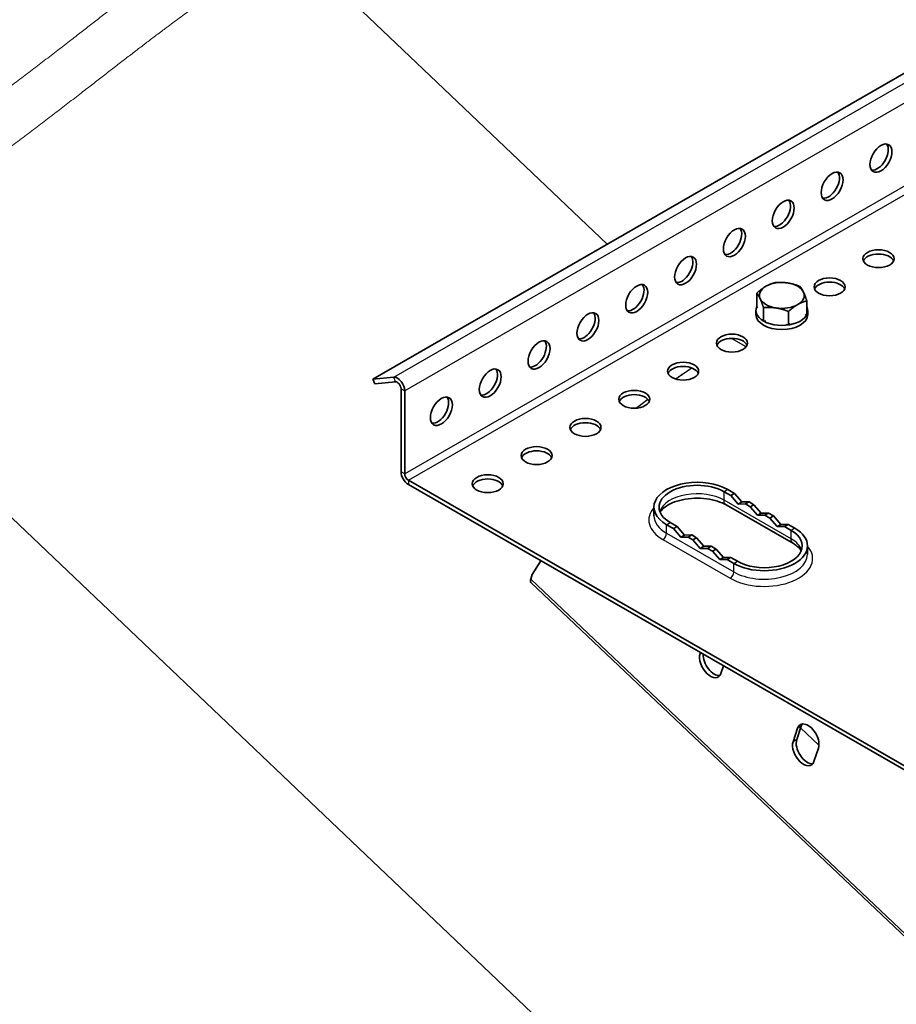
# Model space of a CAD drawing. Units: millimetres. Extents: x 51020 to 55220, y 25700 to 28670.
# Drawn here: x 51897 to 52024, y 26407 to 26549 of the extents above; entities that cross this region are included whole.
import ezdxf

# ---------------------------------------------------------------- set-up
doc = ezdxf.new("R2010")
doc.units = ezdxf.units.MM
doc.layers.add('Visible', color=7, linetype='Continuous', lineweight=35, true_color=0x22346e)
doc.layers.add('Visible Narrow', color=7, linetype='Continuous', lineweight=25, true_color=0x22346e)
doc.layers.add('ВИД', color=253, linetype='Continuous', lineweight=15)

msp = doc.modelspace()

# ---------------------------------------------------------------- linework, layer by layer
at = {"layer": 'Visible', "extrusion": (-0.707107, -0.407196, 0.578093)}
for p, q in [((52788.92, 26981.9), (51947.79, 26497.35)), ((52003.35, 26507.85), (52003.35, 26509.78)), ((52003.44, 26507.67), (52003.35, 26507.85)), ((52004.32, 26505.77), (52004.32, 26507.7)), ((52010.6, 26506.74), (52010.6, 26508.67)), ((52003.23, 26506.68), (52003.23, 26507.27)), ((52004.32, 26505.77), (52004.24, 26505.95)), ((52007.95, 26505.21), (52007.95, 26507.14)), ((52010.6, 26506.74), (52010.37, 26506.6)), ((52010.73, 26506.68), (52010.73, 26507.27)), ((52004.64, 26505.72), (52004.32, 26505.77)), ((52007.95, 26505.21), (52007.63, 26505.26)), ((52008.18, 26505.34), (52007.95, 26505.21)), ((51947.79, 26497.35), (51950.79, 26497.63)), ((51947.79, 26497.35), (51948.06, 26496.67)), ((51948.06, 26496.67), (51951.06, 26496.94)), ((51951.85, 26483.93), (51951.85, 26495.95)), ((51952.38, 26483.63), (51952.38, 26495.65)), ((51952.91, 26482.71), (52076.3, 26411.65)), ((51952.91, 26482.1), (52076.3, 26411.04)), ((51999.58, 26480.48), (51998.61, 26481.04)), ((52000.11, 26480.78), (51999.14, 26481.34)), ((52000.11, 26480.78), (51999.58, 26480.48)), ((51999.58, 26480.48), (52000.64, 26479.25)), ((52001.17, 26479.56), (52000.11, 26480.78)), ((52008.65, 26473.52), (51998.92, 26479.12)), ((52001.17, 26479.56), (52000.64, 26479.25)), ((52000.64, 26479.25), (52001.7, 26479.26)), ((52002.24, 26479.56), (52001.17, 26479.56)), ((52002.24, 26479.56), (52001.7, 26479.26)), ((52002.41, 26478.85), (52001.7, 26479.26)), ((52002.94, 26479.15), (52002.24, 26479.56)), ((52002.94, 26479.15), (52002.41, 26478.85)), ((52004, 26477.93), (52002.94, 26479.15)), ((51988.47, 26477.57), (51988.47, 26478.8)), ((52002.41, 26478.85), (52003.47, 26477.62)), ((52004, 26477.93), (52003.47, 26477.62)), ((52003.47, 26477.62), (52004.53, 26477.63)), ((52005.06, 26477.93), (52004, 26477.93)), ((52005.06, 26477.93), (52004.53, 26477.63)), ((52005.24, 26477.22), (52004.53, 26477.63)), ((52005.77, 26477.53), (52005.06, 26477.93)), ((52005.77, 26477.53), (52005.24, 26477.22)), ((52006.83, 26476.3), (52005.77, 26477.53)), ((51990.3, 26476.25), (51991.28, 26475.69)), ((51990.83, 26476.56), (51991.81, 26476)), ((52005.24, 26477.22), (52006.3, 26476)), ((52006.83, 26476.3), (52006.3, 26476)), ((52007.89, 26476.3), (52006.83, 26476.3)), ((52007.89, 26476.3), (52007.36, 26476)), ((52008.86, 26475.74), (52007.89, 26476.3)), ((51991.81, 26476), (51991.28, 26475.69)), ((51991.28, 26475.69), (51992.34, 26474.47)), ((51992.87, 26474.77), (51991.81, 26476)), ((51992.87, 26474.77), (51992.34, 26474.47)), ((51993.93, 26474.78), (51992.87, 26474.77)), ((51993.93, 26474.78), (51993.4, 26474.47)), ((51993.93, 26474.78), (51994.63, 26474.37)), ((52006.3, 26476), (52007.36, 26476)), ((52008.33, 26475.44), (52007.36, 26476)), ((51992.34, 26474.47), (51993.4, 26474.47)), ((51993.4, 26474.47), (51994.1, 26474.06)), ((51994.63, 26474.37), (51994.1, 26474.06)), ((51994.1, 26474.06), (51995.16, 26472.84)), ((51995.69, 26473.15), (51994.63, 26474.37)), ((52010.69, 26471.97), (52010.69, 26473.2)), ((51995.69, 26473.15), (51995.16, 26472.84)), ((51995.16, 26472.84), (51996.22, 26472.84)), ((51996.76, 26473.15), (51995.69, 26473.15)), ((51996.76, 26473.15), (51996.22, 26472.84)), ((51996.22, 26472.84), (51996.93, 26472.44)), ((51996.76, 26473.15), (51997.46, 26472.74)), ((51997.46, 26472.74), (51996.93, 26472.44)), ((51996.93, 26472.44), (51997.99, 26471.21)), ((51998.52, 26471.52), (51997.46, 26472.74)), ((51972.1, 26471.05), (51970.85, 26469.04)), ((51998.52, 26471.52), (51997.99, 26471.21)), ((51997.99, 26471.21), (51999.05, 26471.21)), ((51999.58, 26471.52), (51998.52, 26471.52)), ((51999.58, 26471.52), (51999.05, 26471.21)), ((51999.05, 26471.21), (52000.03, 26470.65)), ((51999.58, 26471.52), (52000.56, 26470.96)), ((51970.85, 26469.04), (51970.63, 26468.39)), ((52110.66, 26335.16), (51970.66, 26467.91)), ((51995.19, 26457.75), (51995.14, 26457.6)), ((51998.17, 26454.73), (51998.54, 26455.83)), ((52009.25, 26446.79), (52008.6, 26444.83)), ((52009.78, 26447.1), (52009.13, 26445.14)), ((52009.7, 26446.86), (52012.36, 26444.34)), ((52011.63, 26441.96), (52012.28, 26443.92))]:
    msp.add_line(p, q, dxfattribs=at)
at = {"layer": 'Visible', "extrusion": (1.18342e-16, -6.81486e-17, -1)}
for centre in [(52021.33, 26529.34), (52014.26, 26525.27), (52007.18, 26521.2), (52000.11, 26517.12)]:
    msp.add_ellipse(centre, major_axis=(1.12, 1.95), ratio=0.578093, start_param=3.141593, end_param=9.424778, dxfattribs=at)
at = {"layer": 'Visible'}
for centre, major_axis, ratio, start_param, end_param in [((52020.8, 26529.65), (1.12, 1.95), 0.578093, 3.379066, 6.045712), ((52013.73, 26525.57), (1.12, 1.95), 0.578093, 3.379066, 6.045712), ((52006.65, 26521.5), (1.12, 1.95), 0.578093, 3.379066, 6.045712), ((51999.58, 26517.43), (1.12, 1.95), 0.578093, 3.379066, 6.045712), ((52020.97, 26514.78), (2.25, 0), 0.575862, 3.141593, 9.424778), ((51992.51, 26513.36), (1.12, 1.95), 0.578093, 3.379066, 6.045712), ((52020.97, 26514.16), (-2.25, 0), 0.575862, 3.380474, 6.044304), ((51985.44, 26509.29), (1.12, 1.95), 0.578093, 3.379066, 6.045712), ((52013.9, 26510.09), (-2.25, 0), 0.575862, 3.380474, 6.044304), ((52006.98, 26509.46), (3.25, 0), 0.575862, -0.785398, 0.261799), ((52006.98, 26507.27), (3.75, 0), 0.575862, 2.876196, 6.542207), ((51978.37, 26505.21), (1.12, 1.95), 0.578093, 3.379066, 6.045712), ((52006.98, 26506.68), (3.75, 0), 0.575862, 3.141593, 6.283185), ((51999.76, 26501.95), (-2.25, 0), 0.575862, 3.380474, 6.044304), ((51971.3, 26501.14), (1.12, 1.95), 0.578093, 3.379066, 6.045712), ((51992.69, 26497.88), (-2.25, 0), 0.575862, 3.380474, 6.044304), ((51951.32, 26496.26), (-0.75, 1.3), 0.578093, 3.928925, 6.02332), ((51964.23, 26497.07), (1.12, 1.95), 0.578093, 3.379066, 6.045712), ((51951.32, 26496.26), (-0.374, 0.65), 0.578093, 3.928925, 6.02332), ((51957.16, 26493), (1.12, 1.95), 0.578093, 3.379066, 6.045712), ((51985.62, 26494.42), (2.25, 0), 0.575862, 3.141593, 9.424778), ((51985.62, 26493.8), (-2.25, 0), 0.575862, 3.380474, 6.044304), ((51978.55, 26489.73), (-2.25, 0), 0.575862, 3.380474, 6.044304), ((51971.48, 26485.66), (-2.25, 0), 0.575862, 3.380474, 6.044304), ((51952.91, 26483.32), (-0.75, 1.3), 0.578093, 0.787332, 2.358128), ((51952.91, 26483.32), (-0.374, 0.65), 0.578093, 0.787332, 2.358128), ((51964.4, 26482.2), (2.25, 0), 0.575862, 3.141593, 9.424778), ((51964.4, 26481.59), (-2.25, 0), 0.575862, 3.380474, 6.044304), ((51994.72, 26478.8), (6.25, 0), 0.575862, 0.785398, 3.926991), ((51994.72, 26478.8), (-5.5, 0), 0.575862, 3.926991, 7.068583), ((52004.44, 26473.2), (6.25, 0), 0.575862, 3.926991, 7.068583), ((52004.44, 26473.2), (-5.5, 0), 0.575862, 0.785398, 3.926991), ((51996.66, 26456.16), (-1.12, 1.95), 0.578093, 0.475791, 3.617383), ((51997.19, 26456.47), (-1.12, 1.95), 0.578093, 0.713805, 2.904119), ((52010.77, 26445.36), (-1.12, 1.95), 0.578093, 3.617383, 6.758976), ((52011.3, 26445.66), (-1.12, 1.95), 0.578093, 0.237474, 0.475791), ((52010.12, 26443.4), (-1.12, 1.95), 0.578093, 0.475791, 3.617383), ((52010.65, 26443.7), (-1.12, 1.95), 0.578093, 0.475791, 2.904119)]:
    msp.add_ellipse(centre, major_axis=major_axis, ratio=ratio, start_param=start_param, end_param=end_param, dxfattribs=at)
at = {"layer": 'Visible', "extrusion": (7.50967e-17, -4.32453e-17, -1)}
for centre in [(51993.04, 26513.05), (51985.97, 26508.98), (51978.9, 26504.91), (51957.69, 26492.69)]:
    msp.add_ellipse(centre, major_axis=(1.12, 1.95), ratio=0.578093, start_param=3.141593, end_param=9.424778, dxfattribs=at)
at = {"layer": 'Visible'}
for centre in [(52013.9, 26510.7), (51999.76, 26502.56), (51992.69, 26498.49), (51978.55, 26490.35), (51971.48, 26486.27)]:
    msp.add_ellipse(centre, major_axis=(-2.25, 0), ratio=0.575862, dxfattribs=at)
at = {"layer": 'Visible', "extrusion": (-1.15385e-29, 1e-16, -1)}
msp.add_ellipse((52006.98, 26509.46), major_axis=(3.25, 0), ratio=0.575862, start_param=2.879793, end_param=3.926991, dxfattribs=at)
at = {"layer": 'Visible', "extrusion": (3.75385e-30, -1e-16, -1)}
msp.add_ellipse((52006.98, 26509.46), major_axis=(3.25, 0), ratio=0.575862, start_param=3.926991, end_param=4.974188, dxfattribs=at)
at = {"layer": 'Visible', "extrusion": (4.20615e-29, 1e-16, -1)}
msp.add_ellipse((52006.98, 26509.46), major_axis=(-3.25, 0), ratio=0.575862, start_param=1.832596, end_param=2.879793, dxfattribs=at)
at = {"layer": 'Visible', "extrusion": (-7.36e-29, 1e-16, -1)}
msp.add_ellipse((52006.98, 26509.46), major_axis=(3.25, 0), ratio=0.575862, start_param=1.832596, end_param=2.879793, dxfattribs=at)
at = {"layer": 'Visible', "extrusion": (2.71385e-29, -1e-16, -1)}
msp.add_ellipse((52006.98, 26509.46), major_axis=(3.25, 0), ratio=0.575862, start_param=0.785398, end_param=1.832596, dxfattribs=at)
at = {"layer": 'Visible', "extrusion": (-1.18342e-16, 6.81486e-17, -1)}
for centre in [(51971.83, 26500.84), (51964.76, 26496.76)]:
    msp.add_ellipse(centre, major_axis=(1.12, 1.95), ratio=0.578093, start_param=3.141593, end_param=9.424778, dxfattribs=at)
at = {"layer": 'Visible', "extrusion": (-1.52516e-16, 1.44614e-16, -1)}
msp.add_ellipse((51971.69, 26469), major_axis=(1.03, 1.09), ratio=0.373748, start_param=3.141593, end_param=3.814498, dxfattribs=at)
at = {"layer": 'Visible'}
for points, weights in [([(52003.35, 26509.78), (52004.06, 26510.43), (52004.68, 26510.79)], [1.70731703596, 1.83937846828, 1.83937846828]), ([(52004.68, 26510.79), (52005.29, 26511.14), (52006, 26511.31)], [1.83937846828, 1.83937846828, 1.70731703596]), ([(52006, 26511.31), (52006.98, 26511.4), (52007.82, 26511.27)], [1.70731703596, 1.83937846828, 1.83937846828]), ([(52007.82, 26511.27), (52008.66, 26511.14), (52009.63, 26510.75)], [1.83937846828, 1.83937846828, 1.70731703596]), ([(52009.63, 26510.75), (52009.89, 26510.43), (52010.12, 26509.95)], [1.70731703596, 1.83937846828, 1.83937846828]), ([(52003.84, 26508.98), (52003.61, 26509.46), (52003.35, 26509.78)], [1.83937846828, 1.83937846828, 1.70731703596]), ([(52004.32, 26507.7), (52004.06, 26508.49), (52003.84, 26508.98)], [1.70731703596, 1.83937846828, 1.83937846828]), ([(52010.12, 26509.95), (52010.34, 26509.46), (52010.6, 26508.67)], [1.83937846828, 1.83937846828, 1.70731703596]), ([(52006.13, 26507.65), (52005.29, 26507.78), (52004.32, 26507.7)], [1.83937846828, 1.83937846828, 1.70731703596]), ([(52007.95, 26507.14), (52006.98, 26507.52), (52006.13, 26507.65)], [1.70731703596, 1.83937846828, 1.83937846828]), ([(52009.27, 26508.14), (52008.66, 26507.78), (52007.95, 26507.14)], [1.83937846828, 1.83937846828, 1.70731703596]), ([(52010.6, 26508.67), (52009.89, 26508.49), (52009.27, 26508.14)], [1.70731703596, 1.83937846828, 1.83937846828])]:
    msp.add_rational_spline(points, weights, degree=2, dxfattribs=at)
for points in [[(51991.61, 26497.35), (51992.09, 26497.69), (51992.56, 26498.02), (51993.03, 26498.34), (51993.49, 26498.65), (51993.94, 26498.95)], [(51985.9, 26493.13), (51986.24, 26493.39), (51986.58, 26493.65), (51986.92, 26493.91), (51987.26, 26494.16), (51987.6, 26494.42)]]:
    msp.add_open_spline(points, degree=5, dxfattribs=at)
for points, knots in [([(51998.92, 26479.12), (51998.57, 26479.32), (51998.15, 26479.51), (51997.19, 26479.82), (51996.65, 26479.94), (51995.51, 26480.09), (51994.92, 26480.12), (51993.73, 26480.07), (51993.14, 26480), (51992.05, 26479.77), (51991.55, 26479.61), (51990.69, 26479.23), (51990.32, 26479.02), (51989.77, 26478.59), (51989.57, 26478.38), (51989.41, 26478.15), (51989.39, 26478.11), (51989.37, 26478.07)], [1.570796, 1.570796, 1.570796, 1.570796, 1.84676, 1.84676, 2.130927, 2.130927, 2.421317, 2.421317, 2.713133, 2.713133, 3.001191, 3.001191, 3.28119, 3.28119, 3.555765, 3.555765, 3.615997, 3.615997, 3.615997, 3.615997]), ([(52009.8, 26472.48), (52009.8, 26472.48), (52009.8, 26472.48), (52009.74, 26472.58), (52009.66, 26472.69), (52009.46, 26472.92), (52009.33, 26473.05), (52009.02, 26473.29), (52008.85, 26473.41), (52008.65, 26473.52)], [1.0963917, 1.0963917, 1.0963917, 1.0963917, 1.0995574, 1.0995574, 1.2566371, 1.2566371, 1.4137167, 1.4137167, 1.5707963, 1.5707963, 1.5707963, 1.5707963])]:
    msp.add_open_spline(points, degree=3, knots=knots, dxfattribs=at)
at = {"layer": 'Visible Narrow', "extrusion": (-0.707107, -0.407196, 0.578093)}
for p, q in [((51950.79, 26497.63), (52792.19, 26982.15)), ((52793.51, 26980.02), (51952.38, 26495.65)), ((52793.53, 26968.01), (51952.38, 26483.63)), ((51952.91, 26482.71), (52794.2, 26967.17)), ((52001.81, 26502.03), (51999.7, 26503.24)), ((51951.06, 26496.94), (51950.79, 26497.63)), ((51951.85, 26495.95), (51952.38, 26495.65)), ((51952.38, 26483.63), (51951.85, 26483.93)), ((51952.91, 26482.71), (51952.91, 26482.1)), ((51999.14, 26481.34), (51998.61, 26481.04)), ((51998.61, 26479.81), (51998.61, 26481.04)), ((52008.33, 26474.21), (51998.61, 26479.81)), ((51990.3, 26476.25), (51990.83, 26476.56)), ((51990.3, 26475.03), (51990.3, 26476.25)), ((51990.3, 26475.03), (52000.03, 26469.43)), ((52008.86, 26475.74), (52008.33, 26475.44)), ((52008.33, 26474.21), (52008.33, 26475.44)), ((51989.77, 26474.11), (51999.5, 26468.51)), ((52000.03, 26470.65), (52000.56, 26470.96)), ((52000.03, 26469.43), (52000.03, 26470.65)), ((51970.63, 26468.39), (52110.63, 26335.64)), ((51995.3, 26457.69), (51995.14, 26457.6)), ((52009.78, 26447.1), (52009.25, 26446.79)), ((52009.13, 26445.14), (52008.6, 26444.83))]:
    msp.add_line(p, q, dxfattribs=at)
at = {"layer": 'Visible Narrow'}
for centre, major_axis, ratio, start_param, end_param in [((51994.72, 26477.57), (-5.5, 0), 0.575862, 3.926991, 6.088361), ((51994.72, 26476.96), (7, 0), 0.575862, 2.674447, 3.926991), ((51994.72, 26477.57), (-6.25, 0), 0.575862, 0, 0.785398), ((51989.77, 26474.72), (0.374, 0.65), 0.578093, 3.925057, 5.495853), ((52004.44, 26471.36), (7, 0), 0.575862, 3.926991, 6.750331), ((52004.44, 26471.97), (5.5, 0), 0.575862, 0.194825, 0.785398), ((52004.44, 26471.97), (6.25, 0), 0.575862, 3.926991, 6.283185), ((51999.5, 26469.12), (0.374, 0.65), 0.578093, 3.925057, 5.495853)]:
    msp.add_ellipse(centre, major_axis=major_axis, ratio=ratio, start_param=start_param, end_param=end_param, dxfattribs=at)
at = {"layer": 'Visible Narrow', "extrusion": (1.06948e-16, -6.15873e-17, -1)}
msp.add_ellipse((51999.67, 26480.42), major_axis=(0.75, 1.3), ratio=0.578093, start_param=3.141593, end_param=3.928925, dxfattribs=at)
at = {"layer": 'Visible Narrow', "extrusion": (1.93439e-16, -1.11394e-16, -1)}
msp.add_ellipse((52009.39, 26474.82), major_axis=(0.75, 1.3), ratio=0.578093, start_param=3.141593, end_param=3.928925, dxfattribs=at)
at = {"layer": 'ВИД', "extrusion": (-0.707107, -0.407196, 0.578093)}
for p, q in [((51981.71, 26516.88), (51936, 26560.37)), ((52001.01, 26376.85), (51856.34, 26514.5))]:
    msp.add_line(p, q, dxfattribs=at)
at = {"layer": 'ВИД'}
for points in [[(51695.55, 26430.43), (51696.8, 26431.14), (51699.01, 26432.17), (51701.48, 26432.46), (51703.76, 26431.17), (51707.84, 26430.3), (51715.72, 26433.47), (51726.78, 26440.62), (51737.55, 26448.4), (51747.66, 26456.2), (51757.22, 26463.72), (51766.55, 26470.77), (51775.8, 26477.1), (51782.54, 26480.11), (51785.99, 26479.13), (51789.54, 26477.9), (51796.33, 26479.95), (51807.17, 26486.67), (51817.59, 26494.08), (51827.1, 26501.47), (51836.21, 26508.81), (51845.5, 26516.04), (51855.3, 26522.96), (51861.81, 26525.78), (51863.52, 26523.31), (51865.62, 26520.94), (51873.23, 26524.06), (51885.52, 26532.37), (51897.52, 26541.31), (51908.35, 26549.77), (51917.6, 26556.92), (51924.34, 26561.75), (51929.38, 26565), (51932.81, 26567.05), (51934.53, 26568.05)], [(51697.02, 26422.75), (51698.27, 26423.47), (51700.48, 26424.49), (51702.95, 26424.79), (51705.24, 26423.5), (51709.31, 26422.63), (51717.19, 26425.79), (51728.25, 26432.95), (51739.02, 26440.73), (51749.13, 26448.53), (51758.69, 26456.04), (51768.02, 26463.1), (51777.28, 26469.43), (51784.01, 26472.43), (51787.46, 26471.46), (51791.02, 26470.22), (51797.8, 26472.28), (51808.64, 26478.99), (51819.06, 26486.41), (51828.58, 26493.8), (51837.69, 26501.14), (51846.97, 26508.36), (51856.77, 26515.28), (51863.28, 26518.11), (51864.99, 26515.64), (51867.09, 26513.27), (51874.7, 26516.39), (51886.99, 26524.7), (51898.99, 26533.63), (51909.82, 26542.1), (51919.07, 26549.25), (51925.82, 26554.07), (51930.86, 26557.33), (51934.28, 26559.38), (51936, 26560.37)]]:
    msp.add_open_spline(points, degree=5, dxfattribs=at)

doc.saveas('drawing.dxf')
